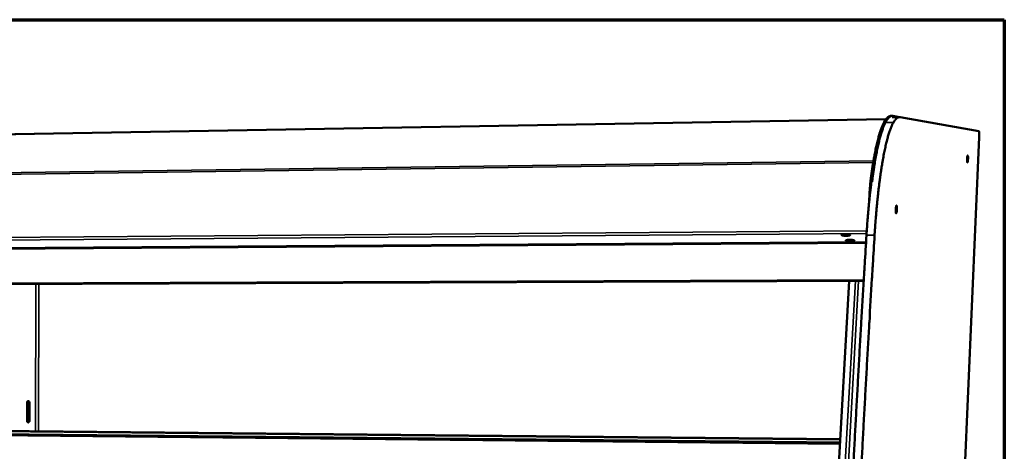
# Model space of a CAD drawing. Units: millimetres. Extents: x 65 to 5840, y 100 to 4100.
# Drawn here: x 5390 to 5840, y 3903 to 4100 of the extents above; entities that cross this region are included whole.
import ezdxf

# ---------------------------------------------------------------- set-up
doc = ezdxf.new("R2010")
doc.units = ezdxf.units.MM
doc.header["$LTSCALE"] = 20
for name, color, linetype, lineweight in [('Border (ISO)', 7, 'Continuous', 70), ('Visible (ISO)', 7, 'Continuous', 50), ('Visible Narrow (ISO)', 7, 'Continuous', 35)]:
    doc.layers.add(name, color=color, linetype=linetype, lineweight=lineweight)

# ---------------------------------------------------------------- blocks, each defined once
blk = doc.blocks.new('Borders Default Border')
at = {"layer": 'Border (ISO)', "flags": 128}
blk.add_lwpolyline([(5, 5), (5, 205), (292, 205), (292, 5), (5, 5)], dxfattribs=at)

msp = doc.modelspace()

# ---------------------------------------------------------------- linework, layer by layer
at = {"layer": 'Visible (ISO)'}
for p, q in [((4923.75, 4039.52), (5785.93, 4054.53)), ((4923.75, 4039.52), (5785.93, 4054.53)), ((5788.12, 4056), (5788.84, 4056.01)), ((5792.14, 4055.46), (5788.82, 4055.41)), ((5792.09, 4055.46), (5789.15, 4055.99)), ((5828.35, 4049.04), (5792.44, 4055.44)), ((5812.2, 3669.9), (5828.55, 4046.33)), ((5775.77, 3980.59), (4907.3, 3977.42)), ((5775.77, 3980.59), (4907.3, 3977.42)), ((5769.11, 3980.56), (5751.01, 3654.44)), ((5393.62, 3916.51), (5393.64, 3925.14)), ((5393.83, 3925.16), (5393.81, 3916.53)), ((5394.66, 3925.13), (5394.65, 3916.5)), ((4944.98, 3916.29), (5765.09, 3908.2)), ((5765.01, 3906.68), (4945.74, 3914.99)), ((5764.97, 3906.09), (4945.91, 3914.49))]:
    msp.add_line(p, q, dxfattribs=at)
at = {"layer": 'Visible (ISO)', "flags": 128}
for points in [[(5780.74, 4001.52, 0.000221), (5779.92, 3988.2, 0.000441), (5779.52, 3981.53, 0.000001), (5778.35, 3961.6, 0.000221), (5778.34, 3961.53, 0.00022), (5777.77, 3951.52, 0.00022), (5777.2, 3941.53, 0.00022), (5776.64, 3931.53, 0.00022), (5776.09, 3921.55, 0.000219), (5775.55, 3911.55, 0.00022), (5775.02, 3901.58, 0.000219), (5774.49, 3891.6, 0.00022)], [(5770.81, 3891.65, -0.000222), (5771.33, 3901.62, -0.000222), (5771.86, 3911.59, -0.000222), (5772.4, 3921.57, -0.000223), (5772.95, 3931.55, -0.000222), (5773.5, 3941.55, -0.000223), (5774.07, 3951.53, -0.000222), (5774.65, 3961.53, -0.000223), (5774.65, 3961.6, -0.000001), (5775.82, 3981.51, -0.000446), (5776.22, 3988.18, -0.000223), (5777.04, 4001.49)], [(5764.51, 3648.05, 0.000001), (5763.97, 3629.41, 0.000467)], [(5760.39, 3629.63, -0.000001), (5760.91, 3648.26, -0.000235)], [(5779.36, 4029.86, -0.001902), (5779.67, 4031.92, -0.003651), (5779.84, 4032.99, -0.000057), (5780.31, 4035.87, -0.001889), (5780.33, 4035.96, -0.002239), (5780.57, 4037.32, -0.002107), (5780.84, 4038.75, -0.002553), (5781.09, 4040.01, -0.002383), (5781.37, 4041.36, -0.00296), (5781.62, 4042.51, -0.002737), (5781.91, 4043.76, -0.003497), (5782.16, 4044.82, -0.003199), (5782.46, 4045.96, -0.004223), (5782.72, 4046.91, -0.003815), (5783.02, 4047.95, -0.005232), (5783.28, 4048.78, -0.004655), (5783.59, 4049.71, -0.00668), (5783.85, 4050.43, -0.005836), (5784.16, 4051.25, -0.008841), (5784.23, 4051.41, -0.001274), (5784.74, 4052.55, -0.018495), (5784.91, 4052.91, -0.009086), (5785.31, 4053.62)], [(5786.04, 4053.63, 0.009071), (5785.64, 4052.92, 0.018468), (5785.47, 4052.56, 0.00127), (5784.96, 4051.43, 0.008826), (5784.89, 4051.26, 0.005825), (5784.58, 4050.44, 0.006667), (5784.32, 4049.72, 0.004645), (5784.01, 4048.79, 0.005221), (5783.75, 4047.96, 0.003807), (5783.45, 4046.92, 0.004214), (5783.19, 4045.97, 0.003192), (5782.9, 4044.83, 0.003489), (5782.64, 4043.77, 0.002731), (5782.35, 4042.52, 0.002953), (5782.1, 4041.37, 0.002378), (5781.82, 4040.02, 0.002547), (5781.58, 4038.76, 0.002102), (5781.31, 4037.33, 0.002234), (5781.07, 4035.97, 0.001885), (5781.05, 4035.89, 0.000057), (5780.57, 4033, 0.003643), (5780.4, 4031.93, 0.001898), (5780.1, 4029.87)], [(5780.74, 4001.52, -0.001134), (5780.9, 4004.07, -0.002233), (5780.99, 4005.36, -0.00002), (5781.27, 4009.09, -0.001131), (5781.28, 4009.16, -0.00119), (5781.43, 4011.01, -0.001168), (5781.6, 4012.89, -0.001243), (5781.76, 4014.7, -0.001215), (5781.94, 4016.54, -0.001309), (5782.12, 4018.29, -0.001274), (5782.31, 4020.09, -0.001392), (5782.5, 4021.79, -0.001348), (5782.71, 4023.54, -0.001493), (5782.91, 4025.16, -0.00144), (5783.13, 4026.85, -0.001619), (5783.34, 4028.41, -0.001553), (5783.57, 4030.04, -0.001774), (5783.79, 4031.52, -0.001692), (5784.04, 4033.07, -0.001968), (5784.26, 4034.47, -0.001865), (5784.52, 4035.94, -0.002211), (5784.75, 4037.26, -0.002081), (5785.02, 4038.65, -0.002521), (5785.26, 4039.87, -0.002353), (5785.53, 4041.17, -0.002921), (5785.78, 4042.29, -0.002702), (5786.06, 4043.5, -0.003448), (5786.31, 4044.52, -0.003157), (5786.59, 4045.63, -0.004159), (5786.85, 4046.55, -0.00376), (5787.14, 4047.56, -0.005143), (5787.39, 4048.37, -0.004581), (5787.69, 4049.27, -0.00655), (5787.94, 4049.97, -0.005732), (5788.25, 4050.76, -0.008639), (5788.31, 4050.92, -0.001216), (5788.8, 4052.04, -0.018066), (5788.98, 4052.39, -0.008873), (5789.36, 4053.08)], [(5785.31, 4053.62, -0.015651), (5785.65, 4054.16, -0.025526), (5785.88, 4054.47, -0.003473), (5786.34, 4055.01, -0.015338), (5786.45, 4055.13, -0.024796), (5786.7, 4055.37, -0.021885), (5787.01, 4055.61, -0.033902), (5787.17, 4055.71, -0.014555), (5787.57, 4055.9, -0.059175), (5787.77, 4055.96, -0.034698), (5788.12, 4056)], [(5789.15, 4055.99, 0.042758), (5788.77, 4056.01, 0.069181), (5788.54, 4055.98, 0.020304), (5788.12, 4055.83, 0.041943), (5787.93, 4055.74, 0.027138), (5787.59, 4055.51, 0.030353), (5787.31, 4055.27, 0.017921), (5787.17, 4055.13, 0.00462), (5786.68, 4054.57, 0.028875), (5786.41, 4054.22, 0.018244), (5786.04, 4053.63)], [(5789.36, 4053.08, -0.018161), (5789.73, 4053.67, -0.028738), (5789.99, 4054.01, -0.004584), (5790.48, 4054.58, -0.017819), (5790.61, 4054.72, -0.030372), (5790.89, 4054.96, -0.027109), (5791.23, 4055.19, -0.042207), (5791.42, 4055.29, -0.02057), (5791.84, 4055.43, -0.069711), (5792.07, 4055.47, -0.043085), (5792.44, 4055.44)], [(5828.35, 4049.04, -0.032151), (5828.41, 4048.97, -0.082001), (5828.43, 4048.94, -0.021143), (5828.47, 4048.79, -0.024474), (5828.49, 4048.66, -0.005733), (5828.53, 4048.38, -0.010697), (5828.54, 4048.22, -0.00474), (5828.56, 4047.9, -0.006384), (5828.57, 4047.67, -0.004038), (5828.57, 4047.62, -0.000318), (5828.57, 4047.02, -0.008138), (5828.57, 4046.78, -0.004365), (5828.55, 4046.33)], [(5823.42, 4036.34, -0.006609), (5823.4, 4035.98, -0.011635), (5823.38, 4035.78, -0.000776), (5823.33, 4035.37, -0.005014), (5823.33, 4035.3, -0.013998), (5823.31, 4035.2, -0.005835), (5823.26, 4034.95, -0.040977), (5823.22, 4034.81, -0.113406), (5823.18, 4034.76, -0.218843), (5823.15, 4034.75, -0.198893), (5823.12, 4034.77, -0.097668), (5823.09, 4034.83, -0.038246), (5823.06, 4034.97, -0.005395), (5823.03, 4035.23, -0.013381), (5823.02, 4035.34, -0.005013), (5823.01, 4035.63, -0.007338), (5823.01, 4035.83, -0.004904), (5823.01, 4036.12, -0.005403), (5823.02, 4036.39, -0.005467), (5823.03, 4036.65, -0.004898), (5823.06, 4036.94, -0.007533), (5823.08, 4037.13, -0.005018), (5823.11, 4037.42, -0.014044), (5823.13, 4037.52, -0.005878), (5823.18, 4037.77, -0.041183), (5823.22, 4037.91, -0.114724), (5823.25, 4037.96, -0.220265), (5823.29, 4037.97, -0.197413), (5823.32, 4037.95, -0.096441), (5823.35, 4037.9, -0.038039), (5823.38, 4037.75, -0.00536), (5823.41, 4037.49, -0.013334), (5823.42, 4037.38, -0.005006), (5823.42, 4037.32, -0.000744), (5823.43, 4036.89, -0.011475), (5823.43, 4036.69, -0.006481), (5823.42, 4036.34)], [(5779.31, 4025.9, 0.001336), (5779.04, 4023.75, 0.002689), (5778.91, 4022.68, 0.000028), (5778.54, 4019.42, 0.001333), (5778.53, 4019.35, 0.001228), (5778.35, 4017.62, 0.001259), (5778.18, 4015.93, 0.001174), (5778.01, 4014.15, 0.001199), (5777.85, 4012.42, 0.001131), (5777.7, 4010.61, 0.001152), (5777.55, 4008.83, 0.001098), (5777.55, 4008.77, 0.000019), (5777.28, 4005.18, 0.002168), (5777.19, 4003.94, 0.001101), (5777.04, 4001.49)], [(5778.27, 4016.8, -0.001678), (5778.32, 4018.12, -0.0033), (5778.35, 4018.79, -0.000045), (5778.46, 4020.72, -0.00167), (5778.46, 4020.77, -0.001749), (5778.53, 4021.74, -0.001714), (5778.6, 4022.72, -0.001843), (5778.67, 4023.66, -0.001789), (5778.76, 4024.62, -0.001979), (5778.84, 4025.52, -0.001902), (5778.94, 4026.45, -0.002167), (5778.95, 4026.51, -0.000076), (5779.14, 4028.21, -0.00441), (5779.21, 4028.76, -0.002182), (5779.36, 4029.86)], [(5780.1, 4029.87, 0.002465), (5779.97, 4028.91, 0.002465), (5779.85, 4027.95, 0.00262), (5779.73, 4026.93, 0.00262), (5779.62, 4025.9)], [(5790.92, 4013.27, -0.007327), (5790.9, 4012.88, -0.012848), (5790.88, 4012.65, -0.000944), (5790.83, 4012.19, -0.005654), (5790.82, 4012.11, -0.015192), (5790.79, 4011.99, -0.006778), (5790.73, 4011.71, -0.042894), (5790.68, 4011.56, -0.102398), (5790.64, 4011.5, -0.200266), (5790.6, 4011.49, -0.202709), (5790.56, 4011.51, -0.104656), (5790.52, 4011.56, -0.043334), (5790.49, 4011.72, -0.006864), (5790.45, 4012, -0.015295), (5790.44, 4012.13, -0.005662), (5790.42, 4012.45, -0.008331), (5790.41, 4012.67, -0.005501), (5790.41, 4012.99, -0.006097), (5790.42, 4013.29, -0.006092), (5790.44, 4013.58, -0.005501), (5790.46, 4013.9, -0.008316), (5790.49, 4014.12, -0.005659), (5790.53, 4014.44, -0.015247), (5790.55, 4014.57, -0.006825), (5790.61, 4014.84, -0.043131), (5790.66, 4015, -0.103705), (5790.7, 4015.05, -0.201641), (5790.74, 4015.07, -0.201391), (5790.79, 4015.05, -0.103357), (5790.82, 4014.99, -0.043078), (5790.86, 4014.83, -0.006809), (5790.9, 4014.55, -0.015234), (5790.91, 4014.43, -0.005653), (5790.91, 4014.35, -0.000946), (5790.93, 4013.88, -0.012857), (5790.93, 4013.66, -0.007334), (5790.92, 4013.27)], [(5767.33, 4001.93, -0.008567), (5767.77, 4001.92, -0.015298), (5768.01, 4001.91, -0.001247), (5768.56, 4001.86, -0.007286), (5768.65, 4001.85, -0.014648), (5768.83, 4001.83, -0.008061), (5769.16, 4001.76, -0.033124), (5769.33, 4001.71, -0.037339), (5769.48, 4001.65, -0.107063), (5769.56, 4001.58, -0.207001), (5769.57, 4001.52, -0.181614), (5769.54, 4001.47, -0.083187), (5769.43, 4001.41, -0.023297), (5769.23, 4001.34, -0.027476), (5769.06, 4001.31, -0.007795), (5768.73, 4001.26, -0.013113), (5768.53, 4001.24, -0.007207), (5768.17, 4001.22, -0.00871), (5767.88, 4001.22, -0.007433), (5767.54, 4001.22, -0.007302), (5767.19, 4001.23, -0.009209), (5766.91, 4001.25, -0.007275), (5766.56, 4001.29, -0.0146), (5766.38, 4001.32, -0.008046), (5766.05, 4001.38, -0.032946), (5765.88, 4001.43, -0.036795), (5765.73, 4001.5, -0.106278), (5765.65, 4001.56, -0.20634), (5765.64, 4001.62, -0.18266), (5765.67, 4001.67, -0.083777), (5765.78, 4001.74, -0.023643), (5765.97, 4001.8, -0.027626), (5766.14, 4001.83, -0.007813), (5766.26, 4001.85, -0.002145), (5766.68, 4001.9, -0.018234), (5766.93, 4001.92, -0.011114), (5767.33, 4001.93)], [(5767.33, 4001.93, -0.008567), (5767.77, 4001.92, -0.015298), (5768.01, 4001.91, -0.001247), (5768.56, 4001.86, -0.007286), (5768.65, 4001.85, -0.014648), (5768.83, 4001.83, -0.008061), (5769.16, 4001.76, -0.033124), (5769.33, 4001.71, -0.037339), (5769.48, 4001.65, -0.107063), (5769.56, 4001.58, -0.207001), (5769.57, 4001.52, -0.181614), (5769.54, 4001.47, -0.083187), (5769.43, 4001.41, -0.023297), (5769.23, 4001.34, -0.027476), (5769.06, 4001.31, -0.007795), (5768.73, 4001.26, -0.013113), (5768.53, 4001.24, -0.007207), (5768.17, 4001.22, -0.00871), (5767.88, 4001.22, -0.007433), (5767.54, 4001.22, -0.007302), (5767.19, 4001.23, -0.009209), (5766.91, 4001.25, -0.007275), (5766.56, 4001.29, -0.0146), (5766.38, 4001.32, -0.008046), (5766.05, 4001.38, -0.032946), (5765.88, 4001.43, -0.036795), (5765.73, 4001.5, -0.106278), (5765.65, 4001.56, -0.20634), (5765.64, 4001.62, -0.18266), (5765.67, 4001.67, -0.083777), (5765.78, 4001.74, -0.023643), (5765.97, 4001.8, -0.027626), (5766.14, 4001.83, -0.007813), (5766.26, 4001.85, -0.002145), (5766.68, 4001.9, -0.018234), (5766.93, 4001.92, -0.011114), (5767.33, 4001.93)], [(5766.04, 4001.81, 0.009592), (5766.33, 4001.75, 0.019978), (5766.47, 4001.73, 0.001552), (5766.93, 4001.67, 0.009067), (5767.01, 4001.67, 0.006572), (5767.32, 4001.65, 0.007083), (5767.61, 4001.64, 0.007025), (5767.9, 4001.64, 0.00657), (5768.21, 4001.64, 0.008899), (5768.29, 4001.65, 0.001489), (5768.76, 4001.68, 0.019526), (5768.9, 4001.7, 0.009403), (5769.2, 4001.75)], [(5766.04, 4001.81, 0.009592), (5766.33, 4001.75, 0.019978), (5766.47, 4001.73, 0.001552), (5766.93, 4001.67, 0.009067), (5767.01, 4001.67, 0.006572), (5767.32, 4001.65, 0.007083), (5767.61, 4001.64, 0.007025), (5767.9, 4001.64, 0.00657), (5768.21, 4001.64, 0.008899), (5768.29, 4001.65, 0.001489), (5768.76, 4001.68, 0.019526), (5768.9, 4001.7, 0.009403), (5769.2, 4001.75)], [(5768.72, 4001.84, -0.006774), (5768.37, 4001.82, -0.013351), (5768.2, 4001.81, -0.000755), (5767.68, 4001.81, -0.0065), (5767.63, 4001.81, -0.006575), (5767.57, 4001.81, -0.000772), (5767.06, 4001.83, -0.013549), (5766.88, 4001.85, -0.006848), (5766.54, 4001.89)], [(5769.28, 3999.39, -0.008512), (5769.72, 3999.38, -0.015203), (5769.96, 3999.37, -0.001232), (5770.5, 3999.32, -0.007233), (5770.59, 3999.31, -0.014575), (5770.77, 3999.29, -0.007988), (5771.1, 3999.22, -0.033037), (5771.27, 3999.18, -0.037437), (5771.41, 3999.11, -0.1073), (5771.49, 3999.04, -0.208246), (5771.51, 3998.99, -0.181922), (5771.48, 3998.94, -0.082652), (5771.36, 3998.87, -0.022981), (5771.17, 3998.81, -0.027245), (5771, 3998.78, -0.007725), (5770.67, 3998.73, -0.013005), (5770.47, 3998.71, -0.007154), (5770.11, 3998.69, -0.008642), (5769.82, 3998.69, -0.007382), (5769.49, 3998.69, -0.007249), (5769.14, 3998.7, -0.009153), (5768.87, 3998.72, -0.007223), (5768.52, 3998.76, -0.014527), (5768.34, 3998.79, -0.007973), (5768.01, 3998.85, -0.032861), (5767.84, 3998.9, -0.036893), (5767.69, 3998.96, -0.106514), (5767.61, 3999.03, -0.207594), (5767.6, 3999.08, -0.182974), (5767.63, 3999.14, -0.083237), (5767.74, 3999.2, -0.023321), (5767.93, 3999.26, -0.027393), (5768.1, 3999.3, -0.007742), (5768.22, 3999.31, -0.002113), (5768.64, 3999.36, -0.018105), (5768.88, 3999.38, -0.011024), (5769.28, 3999.39)], [(5769.28, 3999.39, -0.008512), (5769.72, 3999.38, -0.015203), (5769.96, 3999.37, -0.001232), (5770.5, 3999.32, -0.007233), (5770.59, 3999.31, -0.014575), (5770.77, 3999.29, -0.007988), (5771.1, 3999.22, -0.033037), (5771.27, 3999.18, -0.037437), (5771.41, 3999.11, -0.1073), (5771.49, 3999.04, -0.208246), (5771.51, 3998.99, -0.181922), (5771.48, 3998.94, -0.082652), (5771.36, 3998.87, -0.022981), (5771.17, 3998.81, -0.027245), (5771, 3998.78, -0.007725), (5770.67, 3998.73, -0.013005), (5770.47, 3998.71, -0.007154), (5770.11, 3998.69, -0.008642), (5769.82, 3998.69, -0.007382), (5769.49, 3998.69, -0.007249), (5769.14, 3998.7, -0.009153), (5768.87, 3998.72, -0.007223), (5768.52, 3998.76, -0.014527), (5768.34, 3998.79, -0.007973), (5768.01, 3998.85, -0.032861), (5767.84, 3998.9, -0.036893), (5767.69, 3998.96, -0.106514), (5767.61, 3999.03, -0.207594), (5767.6, 3999.08, -0.182974), (5767.63, 3999.14, -0.083237), (5767.74, 3999.2, -0.023321), (5767.93, 3999.26, -0.027393), (5768.1, 3999.3, -0.007742), (5768.22, 3999.31, -0.002113), (5768.64, 3999.36, -0.018105), (5768.88, 3999.38, -0.011024), (5769.28, 3999.39)], [(5768, 3999.28, 0.009438), (5768.29, 3999.21, 0.019653), (5768.43, 3999.19, 0.001502), (5768.89, 3999.14, 0.008928), (5768.96, 3999.13, 0.006496), (5769.27, 3999.12, 0.006994), (5769.56, 3999.11, 0.006937), (5769.85, 3999.1, 0.006494), (5770.15, 3999.11, 0.008766), (5770.23, 3999.11, 0.001442), (5770.7, 3999.15, 0.019216), (5770.84, 3999.16, 0.009255), (5771.13, 3999.21)], [(5768, 3999.28, 0.009438), (5768.29, 3999.21, 0.019653), (5768.43, 3999.19, 0.001502), (5768.89, 3999.14, 0.008928), (5768.96, 3999.13, 0.006496), (5769.27, 3999.12, 0.006994), (5769.56, 3999.11, 0.006937), (5769.85, 3999.1, 0.006494), (5770.15, 3999.11, 0.008766), (5770.23, 3999.11, 0.001442), (5770.7, 3999.15, 0.019216), (5770.84, 3999.16, 0.009255), (5771.13, 3999.21)], [(5770.64, 3999.31, -0.00659), (5770.3, 3999.28, -0.012989), (5770.13, 3999.28, -0.000714), (5769.63, 3999.27, -0.006334), (5769.57, 3999.27, -0.006404), (5769.52, 3999.28, -0.000729), (5769.02, 3999.3, -0.013176), (5768.85, 3999.31, -0.006661), (5768.51, 3999.35)], [(5393.64, 3925.14, -0.064634), (5393.65, 3925.3, -0.085317), (5393.7, 3925.41, -0.04206), (5393.81, 3925.55, -0.065987), (5393.89, 3925.61, -0.069881), (5394.02, 3925.67, -0.07012), (5394.15, 3925.68, -0.069711), (5394.28, 3925.67, -0.06939), (5394.4, 3925.61, -0.065151), (5394.49, 3925.54, -0.041517), (5394.59, 3925.41, -0.084689), (5394.64, 3925.3, -0.063942), (5394.66, 3925.13)], [(5394.19, 3925.68, 0.052969), (5394.07, 3925.63, 0.076712), (5394, 3925.57, 0.03079), (5393.93, 3925.49, 0.029249), (5393.87, 3925.39, 0.072754), (5393.84, 3925.3, 0.051536), (5393.83, 3925.16)], [(5394.65, 3916.5, -0.06477), (5394.63, 3916.34, -0.085466), (5394.58, 3916.23, -0.042165), (5394.47, 3916.1, -0.066129), (5394.39, 3916.03, -0.069892), (5394.27, 3915.97, -0.070127), (5394.13, 3915.96, -0.069573), (5394, 3915.98, -0.069259), (5393.88, 3916.03, -0.065007), (5393.8, 3916.1, -0.04144), (5393.69, 3916.23, -0.084618), (5393.64, 3916.35, -0.06384), (5393.62, 3916.51)], [(5393.81, 3916.53, 0.061072), (5393.83, 3916.38, 0.082069), (5393.88, 3916.27, 0.038637), (5393.96, 3916.16, 0.040996), (5394.05, 3916.07, 0.087263), (5394.15, 3916.01, 0.063073), (5394.29, 3915.98)]]:
    msp.add_lwpolyline(points, format="xyb", dxfattribs=at)
at = {"layer": 'Visible Narrow (ISO)'}
for p, q in [((5785.89, 4054.48), (4923.61, 4039.48)), ((5785.89, 4054.48), (4923.61, 4039.48)), ((5785.31, 4053.62), (5786.04, 4053.63)), ((5789.36, 4053.08), (5786.02, 4053.02)), ((5780.11, 4034.7), (4897.37, 4022.58)), ((5780.11, 4034.7), (4897.37, 4022.58)), ((5780.25, 4035.49), (4897.65, 4023.24)), ((5780.25, 4035.49), (4897.65, 4023.24)), ((5779.36, 4029.86), (5780.1, 4029.87)), ((5777.17, 4003.55), (4895.92, 3996.56)), ((5777.17, 4003.55), (4895.92, 3996.56)), ((5777.09, 4002.34), (4896.35, 3995.55)), ((5777.09, 4002.34), (4896.35, 3995.55)), ((5777.04, 4001.49), (5780.74, 4001.52)), ((5776.85, 3998.47), (4906.14, 3992.39)), ((5776.85, 3998.47), (4906.14, 3992.39)), ((5776.82, 3997.88), (4906.39, 3991.9)), ((5776.82, 3997.88), (4906.39, 3991.9)), ((4907.04, 3977.86), (5775.8, 3981.11)), ((4907.04, 3977.86), (5775.8, 3981.11)), ((5769.19, 3980.56), (5751.1, 3654.43)), ((5771.95, 3980.57), (5753.81, 3654.28)), ((5773.37, 3980.58), (5755.2, 3654.14)), ((5397.56, 3979.21), (5397.45, 3911.83)), ((5398.92, 3979.21), (5398.8, 3911.81)), ((5393.64, 3925.14), (5393.83, 3925.16)), ((5765.08, 3908.02), (4944.69, 3916.14)), ((5393.62, 3916.51), (5393.81, 3916.53))]:
    msp.add_line(p, q, dxfattribs=at)

# ---------------------------------------------------------------- block references
at = {"xscale": 20, "yscale": 20, "zscale": 20}
msp.add_blockref('Borders Default Border', (0, 0), dxfattribs=at)

doc.saveas('drawing.dxf')
